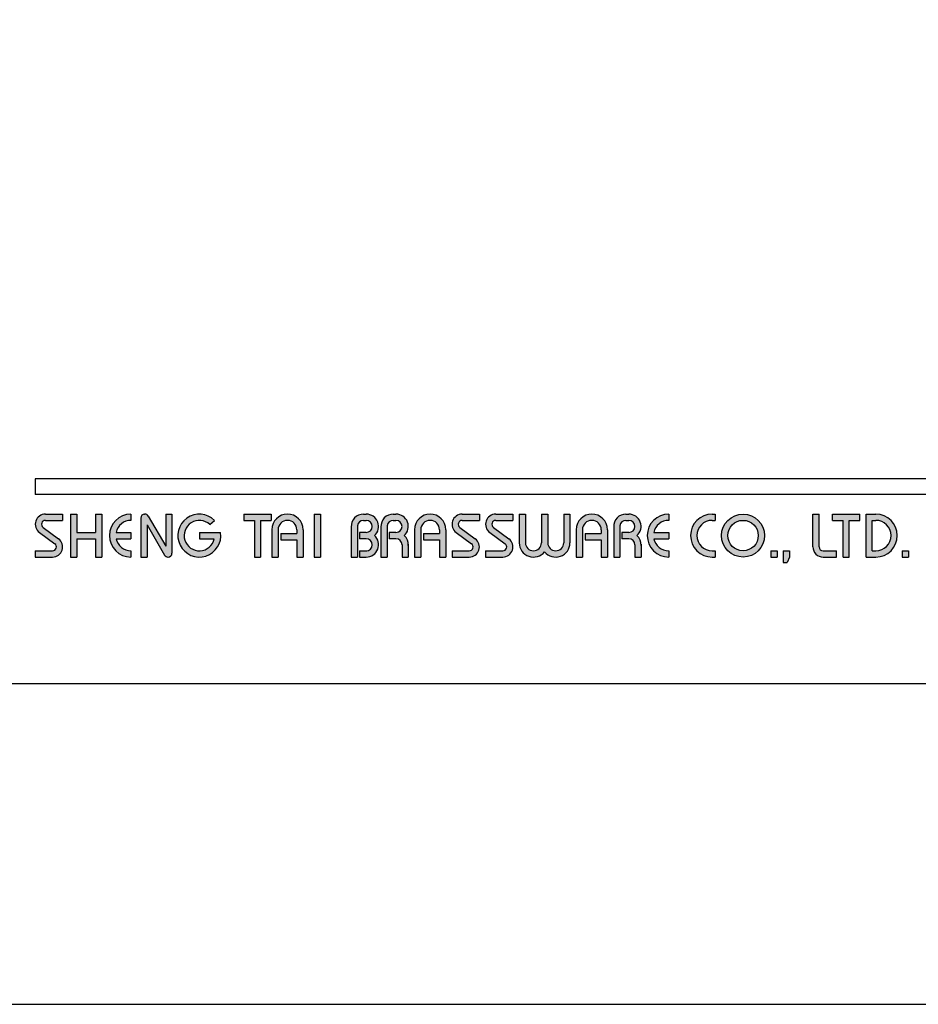
# Model space of a CAD drawing. Units: millimetres. Extents: x -2975 to -537, y 699 to 2280.
# Drawn here: x -906 to -861, y 699 to 749 of the extents above; entities that cross this region are included whole.
import ezdxf

# ---------------------------------------------------------------- set-up
doc = ezdxf.new("R2010")
doc.units = ezdxf.units.MM
doc.layers.add('A5', color=136, linetype='Continuous')
doc.layers.add('圖紙邊界', color=1, linetype='Continuous', plot=False)

msp = doc.modelspace()

# ---------------------------------------------------------------- hatches: boundary and pattern name
h = msp.add_hatch(color=256)
h.paths.add_polyline_path([(-904.148, 723.999), (-905.02, 723.999, 0.723861), (-905.325, 723.07), (-904.546, 722.496, -0.723861), (-904.663, 722.138), (-905.534, 722.138), (-905.534, 721.822), (-904.663, 721.822, 0.723861), (-904.358, 722.751), (-905.137, 723.325, -0.723861), (-905.02, 723.683), (-904.148, 723.683)])
h.paths.add_polyline_path([(-902.169, 723.999), (-902.485, 723.999), (-902.485, 723.069), (-903.436, 723.069), (-903.436, 723.999), (-903.753, 723.999), (-903.753, 721.822), (-903.436, 721.822), (-903.436, 722.752), (-902.485, 722.752), (-902.485, 721.822), (-902.169, 721.822)])
h.paths.add_polyline_path([(-900.684, 723.683), (-900.684, 723.999, 1), (-900.684, 721.822), (-900.684, 722.138, -0.354919), (-901.439, 722.752), (-900.684, 722.752), (-900.684, 723.069), (-901.439, 723.069, -0.354919)])
h.paths.add_polyline_path([(-899.815, 723.901, 0.270388), (-899.988, 723.999, 0.417862), (-900.189, 723.802), (-900.189, 721.822), (-899.872, 721.822), (-899.872, 723.455), (-898.979, 721.92, 0.270388), (-898.805, 721.822, 0.417862), (-898.605, 722.02), (-898.605, 723.999), (-898.922, 723.999), (-898.922, 722.366)])
h.paths.add_polyline_path([(-896.142, 723.069), (-897.219, 723.069), (-897.219, 722.752), (-896.463, 722.752, -3.815546), (-896.691, 723.474), (-896.448, 723.68, 6.212102)])
h.paths.add_polyline_path([(-893.576, 723.999), (-894.962, 723.999), (-894.962, 723.683), (-894.427, 723.683), (-894.427, 721.822), (-894.11, 721.822), (-894.11, 723.683), (-893.576, 723.683)])
h.paths.add_polyline_path([(-893.544, 723.208), (-893.544, 721.822), (-893.227, 721.822), (-893.227, 723.208, -1), (-892.276, 723.208), (-892.276, 723.01), (-893.095, 723.01), (-893.095, 722.693), (-892.276, 722.693), (-892.276, 721.822), (-891.96, 721.822), (-891.96, 723.208, 1)])
h.paths.add_polyline_path([(-891.081, 723.999), (-891.398, 723.999), (-891.398, 721.822), (-891.081, 721.822)])
h.paths.add_polyline_path([(-888.756, 723.999), (-888.896, 723.999, 0.398898), (-889.519, 723.409), (-889.519, 721.822), (-889.201, 721.822), (-889.201, 723.406, -0.386101), (-888.896, 723.683), (-888.756, 723.683, -1), (-888.756, 723.069), (-889.101, 723.069), (-889.101, 722.752), (-888.756, 722.752, -1), (-888.756, 722.138), (-889.101, 722.138), (-889.101, 721.822), (-888.756, 721.822, 0.688874), (-888.34, 722.911, 0.688874)])
h.paths.add_polyline_path([(-887.249, 723.999), (-887.39, 723.999, 0.398898), (-888.012, 723.409), (-888.012, 721.822), (-887.695, 721.822), (-887.695, 723.406, -0.386101), (-887.39, 723.683), (-887.249, 723.683, -1), (-887.249, 723.069), (-887.595, 723.069), (-887.595, 722.752), (-887.249, 722.752, -0.414214), (-886.943, 722.445), (-886.943, 721.822), (-886.626, 721.822), (-886.626, 722.475, 0.201265), (-886.834, 722.911, 0.688874)])
h.paths.add_polyline_path([(-886.31, 723.208), (-886.31, 721.822), (-885.993, 721.822), (-885.993, 723.208, -1), (-885.043, 723.208), (-885.043, 723.01), (-885.861, 723.01), (-885.861, 722.693), (-885.043, 722.693), (-885.043, 721.822), (-884.726, 721.822), (-884.726, 723.208, 1)])
h.paths.add_polyline_path([(-883.023, 723.999), (-883.894, 723.999, 0.723861), (-884.2, 723.07), (-883.42, 722.496, -0.723861), (-883.538, 722.138), (-884.409, 722.138), (-884.409, 721.822), (-883.538, 721.822, 0.723861), (-883.232, 722.751), (-884.012, 723.325, -0.723861), (-883.894, 723.683), (-883.023, 723.683)])
h.paths.add_polyline_path([(-881.32, 723.999), (-882.192, 723.999, 0.723861), (-882.497, 723.07), (-881.718, 722.496, -0.723861), (-881.835, 722.138), (-882.706, 722.138), (-882.706, 721.822), (-881.835, 721.822, 0.723861), (-881.53, 722.751), (-882.309, 723.325, -0.723861), (-882.192, 723.683), (-881.32, 723.683)])
h.paths.add_polyline_path([(-880.687, 723.999), (-881.004, 723.999), (-881.004, 722.544, 0.70893), (-879.717, 722.093, 0.70893), (-878.43, 722.544), (-878.43, 723.999), (-878.747, 723.999), (-878.747, 722.544, -1), (-879.558, 722.544), (-879.558, 723.999), (-879.875, 723.999), (-879.875, 722.544, -1), (-880.687, 722.544)])
h.paths.add_polyline_path([(-878.113, 723.208), (-878.113, 721.822), (-877.796, 721.822), (-877.796, 723.208, -1), (-876.846, 723.208), (-876.846, 723.01), (-877.665, 723.01), (-877.665, 722.693), (-876.846, 722.693), (-876.846, 721.822), (-876.529, 721.822), (-876.529, 723.208, 1)])
h.paths.add_polyline_path([(-875.449, 723.999), (-875.589, 723.999, 0.398898), (-876.212, 723.409), (-876.212, 721.822), (-875.895, 721.822), (-875.895, 723.406, -0.386101), (-875.589, 723.683), (-875.449, 723.683, -1), (-875.449, 723.069), (-875.794, 723.069), (-875.794, 722.752), (-875.449, 722.752, -0.414214), (-875.142, 722.445), (-875.142, 721.822), (-874.826, 721.822), (-874.826, 722.475, 0.201265), (-875.034, 722.911, 0.688874)])
h.paths.add_polyline_path([(-873.421, 723.999, 1), (-873.421, 721.822), (-873.421, 722.138, -0.354919), (-874.176, 722.752), (-873.421, 722.752), (-873.421, 723.069), (-874.176, 723.069, -0.354919), (-873.421, 723.683)])
h.paths.add_polyline_path([(-871.061, 723.999), (-871.223, 723.999, 1), (-871.223, 721.822), (-871.061, 721.822), (-871.061, 722.138), (-871.223, 722.138, -1), (-871.223, 723.683), (-871.061, 723.683)])
h.paths.add_polyline_path([(-870.744, 722.911, 1), (-868.566, 722.911, 1)])
h.paths.add_polyline_path([(-868.883, 722.911, -1), (-870.427, 722.911, -1)], flags=16)
h.paths.add_polyline_path([(-865.795, 723.999), (-866.111, 723.999), (-866.111, 722.336, 0.414214), (-865.597, 721.822), (-864.923, 721.822), (-864.923, 722.138), (-865.597, 722.138, -0.414214), (-865.795, 722.336)])
h.paths.add_polyline_path([(-863.735, 723.999), (-865.121, 723.999), (-865.121, 723.683), (-864.587, 723.683), (-864.587, 721.822), (-864.27, 721.822), (-864.27, 723.683), (-863.735, 723.683)])
h.paths.add_polyline_path([(-862.924, 723.999), (-863.419, 723.999), (-863.419, 721.822), (-862.924, 721.822, 1)])
h.paths.add_polyline_path([(-863.102, 723.683), (-862.924, 723.683, -1), (-862.924, 722.138), (-863.102, 722.138)], flags=16)
h = msp.add_hatch(color=256)
h.paths.add_polyline_path([(-867.933, 722.138), (-868.25, 722.138), (-868.25, 721.822), (-867.933, 721.822)])
h.paths.add_polyline_path([(-867.299, 722.138), (-867.616, 722.138), (-867.616, 721.822), (-867.627, 721.544), (-867.414, 721.544), (-867.299, 721.822)])
h.paths.add_polyline_path([(-861.271, 722.138), (-861.588, 722.138), (-861.588, 721.822), (-861.271, 721.822)])

# ---------------------------------------------------------------- linework, layer by layer
for p, q in [((-805.845, 725.781), (-905.534, 725.781)), ((-805.845, 724.989), (-905.534, 724.989)), ((-905.02, 723.999), (-904.148, 723.999)), ((-904.148, 723.999), (-904.148, 723.683)), ((-903.753, 723.999), (-903.753, 721.822)), ((-903.753, 723.999), (-903.436, 723.999)), ((-903.436, 723.999), (-903.436, 723.069)), ((-902.485, 723.999), (-902.169, 723.999)), ((-902.485, 723.999), (-902.485, 723.069)), ((-902.169, 723.999), (-902.169, 721.822)), ((-900.684, 723.999), (-900.684, 723.683)), ((-899.991, 723.999), (-899.986, 723.999)), ((-899.815, 723.901), (-898.922, 722.366)), ((-898.922, 723.999), (-898.605, 723.999)), ((-898.922, 723.999), (-898.922, 722.366)), ((-898.605, 723.999), (-898.605, 722.02)), ((-894.962, 723.999), (-893.576, 723.999)), ((-894.962, 723.999), (-894.962, 723.683)), ((-893.576, 723.999), (-893.576, 723.683)), ((-891.398, 723.999), (-891.398, 721.822)), ((-891.398, 723.999), (-891.081, 723.999)), ((-891.081, 723.999), (-891.081, 721.822)), ((-888.896, 723.999), (-888.756, 723.999)), ((-887.39, 723.999), (-887.249, 723.999)), ((-883.894, 723.999), (-883.023, 723.999)), ((-883.894, 723.999), (-883.023, 723.999)), ((-883.023, 723.999), (-883.023, 723.683)), ((-882.192, 723.999), (-881.32, 723.999)), ((-882.192, 723.999), (-881.32, 723.999)), ((-881.32, 723.999), (-881.32, 723.683)), ((-881.004, 723.999), (-880.687, 723.999)), ((-881.004, 723.999), (-881.004, 722.544)), ((-880.687, 723.999), (-880.687, 722.544)), ((-879.875, 723.999), (-879.558, 723.999)), ((-879.875, 723.999), (-879.875, 722.544)), ((-879.558, 723.999), (-879.558, 722.544)), ((-878.747, 723.999), (-878.43, 723.999)), ((-878.747, 723.999), (-878.747, 722.544)), ((-878.43, 723.999), (-878.43, 722.544)), ((-875.589, 723.999), (-875.449, 723.999)), ((-875.589, 723.999), (-875.449, 723.999)), ((-873.421, 723.999), (-873.421, 723.683)), ((-871.223, 723.999), (-871.061, 723.999)), ((-871.061, 723.999), (-871.061, 723.683)), ((-866.111, 723.999), (-865.795, 723.999)), ((-866.111, 722.336), (-866.111, 723.999)), ((-865.795, 722.336), (-865.795, 723.999)), ((-865.121, 723.999), (-863.735, 723.999)), ((-865.121, 723.683), (-865.121, 723.999)), ((-863.735, 723.683), (-863.735, 723.999)), ((-863.419, 721.822), (-863.419, 723.999)), ((-863.419, 723.999), (-862.924, 723.999)), ((-905.02, 723.683), (-904.148, 723.683)), ((-900.189, 723.802), (-900.189, 721.822)), ((-899.872, 723.455), (-898.979, 721.92)), ((-899.872, 723.455), (-899.872, 721.822)), ((-896.691, 723.474), (-896.448, 723.68)), ((-894.962, 723.683), (-894.427, 723.683)), ((-894.427, 723.683), (-894.427, 721.822)), ((-894.11, 723.683), (-894.11, 721.822)), ((-894.11, 723.683), (-893.576, 723.683)), ((-889.519, 723.409), (-889.519, 721.822)), ((-889.201, 723.406), (-889.201, 721.822)), ((-888.896, 723.683), (-888.756, 723.683)), ((-888.012, 723.409), (-888.012, 721.822)), ((-888.012, 723.409), (-888.012, 721.822)), ((-887.695, 723.406), (-887.695, 721.822)), ((-887.39, 723.683), (-887.249, 723.683)), ((-883.894, 723.683), (-883.023, 723.683)), ((-882.192, 723.683), (-881.32, 723.683)), ((-876.212, 723.409), (-876.212, 721.822)), ((-875.895, 723.406), (-875.895, 721.822)), ((-875.589, 723.683), (-875.449, 723.683)), ((-871.223, 723.683), (-871.061, 723.683)), ((-865.121, 723.683), (-864.587, 723.683)), ((-864.587, 721.822), (-864.587, 723.683)), ((-864.27, 721.822), (-864.27, 723.683)), ((-864.27, 723.683), (-863.735, 723.683)), ((-863.102, 722.138), (-863.102, 723.683)), ((-863.102, 723.683), (-862.924, 723.683)), ((-905.325, 723.07), (-904.546, 722.496)), ((-905.137, 723.325), (-904.358, 722.751)), ((-903.436, 723.069), (-902.485, 723.069)), ((-901.439, 723.069), (-900.684, 723.069)), ((-900.684, 723.069), (-900.684, 722.752)), ((-897.219, 723.069), (-896.142, 723.069)), ((-897.219, 723.069), (-897.219, 722.752)), ((-893.544, 723.208), (-893.544, 721.822)), ((-893.227, 723.208), (-893.227, 721.822)), ((-893.095, 723.01), (-892.276, 723.01)), ((-893.095, 723.01), (-893.095, 722.693)), ((-892.276, 723.208), (-892.276, 723.01)), ((-891.96, 723.208), (-891.96, 721.822)), ((-889.101, 723.069), (-889.101, 722.752)), ((-888.756, 723.069), (-889.101, 723.069)), ((-887.249, 723.069), (-887.595, 723.069)), ((-887.595, 723.069), (-887.595, 722.752)), ((-886.31, 723.208), (-886.31, 721.822)), ((-885.993, 723.208), (-885.993, 721.822)), ((-885.861, 723.01), (-885.043, 723.01)), ((-885.861, 723.01), (-885.861, 722.693)), ((-885.043, 723.208), (-885.043, 723.01)), ((-884.726, 723.208), (-884.726, 721.822)), ((-884.2, 723.07), (-883.42, 722.496)), ((-884.012, 723.325), (-883.232, 722.751)), ((-882.497, 723.07), (-881.718, 722.496)), ((-882.309, 723.325), (-881.53, 722.751)), ((-878.113, 723.208), (-878.113, 721.822)), ((-877.796, 723.208), (-877.796, 721.822)), ((-877.665, 723.01), (-877.665, 722.693)), ((-877.665, 723.01), (-876.846, 723.01)), ((-876.846, 723.208), (-876.846, 723.01)), ((-876.529, 723.208), (-876.529, 721.822)), ((-876.212, 723.208), (-876.212, 721.822)), ((-875.794, 723.069), (-875.794, 722.752)), ((-875.449, 723.069), (-875.794, 723.069)), ((-874.176, 723.069), (-873.421, 723.069)), ((-873.421, 723.069), (-873.421, 722.752)), ((-903.436, 722.752), (-903.436, 721.822)), ((-903.436, 722.752), (-902.485, 722.752)), ((-902.485, 722.752), (-902.485, 721.822)), ((-901.439, 722.752), (-900.684, 722.752)), ((-897.219, 722.752), (-896.463, 722.752)), ((-893.095, 722.693), (-892.276, 722.693)), ((-892.276, 722.693), (-892.276, 721.822)), ((-888.756, 722.752), (-889.101, 722.752)), ((-887.249, 722.752), (-887.595, 722.752)), ((-886.943, 722.445), (-886.943, 721.822)), ((-886.626, 722.475), (-886.626, 721.822)), ((-885.861, 722.693), (-885.043, 722.693)), ((-885.043, 722.693), (-885.043, 721.822)), ((-877.665, 722.693), (-876.846, 722.693)), ((-876.846, 722.693), (-876.846, 721.822)), ((-875.449, 722.752), (-875.794, 722.752)), ((-875.142, 722.445), (-875.142, 721.822)), ((-874.826, 722.475), (-874.826, 721.822)), ((-874.176, 722.752), (-873.421, 722.752)), ((-905.534, 722.138), (-905.534, 721.822)), ((-905.534, 722.138), (-904.663, 722.138)), ((-900.684, 722.138), (-900.684, 721.822)), ((-889.101, 722.138), (-889.101, 721.822)), ((-889.101, 722.138), (-888.727, 722.138)), ((-884.409, 722.138), (-883.538, 722.138)), ((-884.409, 722.138), (-884.409, 721.822)), ((-882.706, 722.138), (-881.835, 722.138)), ((-882.706, 722.138), (-882.706, 721.822)), ((-873.421, 722.138), (-873.421, 721.822)), ((-871.223, 722.138), (-871.061, 722.138)), ((-871.061, 722.138), (-871.061, 721.822)), ((-868.25, 722.138), (-868.25, 721.822)), ((-868.25, 722.138), (-867.933, 722.138)), ((-867.933, 722.138), (-867.933, 721.822)), ((-867.616, 722.138), (-867.616, 721.822)), ((-867.616, 722.138), (-867.299, 722.138)), ((-867.299, 722.138), (-867.299, 721.822)), ((-865.597, 722.138), (-864.923, 722.138)), ((-864.923, 721.822), (-864.923, 722.138)), ((-863.102, 722.138), (-862.924, 722.138)), ((-861.588, 722.138), (-861.588, 721.822)), ((-861.588, 722.138), (-861.271, 722.138)), ((-861.271, 722.138), (-861.271, 721.822)), ((-905.534, 721.822), (-904.663, 721.822)), ((-903.753, 721.822), (-903.436, 721.822)), ((-902.485, 721.822), (-902.169, 721.822)), ((-900.189, 721.822), (-899.872, 721.822)), ((-898.808, 721.822), (-898.803, 721.822)), ((-894.427, 721.822), (-894.11, 721.822)), ((-893.544, 721.822), (-893.227, 721.822)), ((-892.276, 721.822), (-891.96, 721.822)), ((-891.398, 721.822), (-891.081, 721.822)), ((-889.519, 721.822), (-889.201, 721.822)), ((-889.101, 721.822), (-888.756, 721.822)), ((-888.012, 721.822), (-887.695, 721.822)), ((-888.012, 721.822), (-887.695, 721.822)), ((-886.943, 721.822), (-886.626, 721.822)), ((-886.31, 721.822), (-885.993, 721.822)), ((-886.31, 721.822), (-885.993, 721.822)), ((-885.043, 721.822), (-884.726, 721.822)), ((-885.043, 721.822), (-884.726, 721.822)), ((-884.409, 721.822), (-883.538, 721.822)), ((-884.409, 721.822), (-883.538, 721.822)), ((-882.706, 721.822), (-881.835, 721.822)), ((-882.706, 721.822), (-881.835, 721.822)), ((-878.113, 721.822), (-877.796, 721.822)), ((-878.113, 721.822), (-877.796, 721.822)), ((-876.846, 721.822), (-876.529, 721.822)), ((-876.846, 721.822), (-876.529, 721.822)), ((-876.212, 721.822), (-875.895, 721.822)), ((-876.212, 721.822), (-875.895, 721.822)), ((-876.212, 721.822), (-875.895, 721.822)), ((-875.142, 721.822), (-874.826, 721.822)), ((-871.223, 721.822), (-871.061, 721.822)), ((-868.25, 721.822), (-867.933, 721.822)), ((-867.616, 721.822), (-867.627, 721.544)), ((-867.627, 721.544), (-867.414, 721.544)), ((-867.299, 721.822), (-867.414, 721.544)), ((-865.597, 721.822), (-864.923, 721.822)), ((-864.587, 721.822), (-864.27, 721.822)), ((-863.419, 721.822), (-862.924, 721.822)), ((-861.588, 721.822), (-861.271, 721.822))]:
    msp.add_line(p, q)
at = {"ltscale": 10}
msp.add_line((-905.534, 725.781), (-905.534, 724.989), dxfattribs=at)
for radius in [1.089, 0.772]:
    msp.add_circle((-869.655, 722.911), radius)
for centre, radius, start, end in [((-905.02, 723.485), 0.515, 90, 233.5973), ((-900.684, 722.911), 1.089, 90, 270), ((-899.991, 723.802), 0.198, 90, 180), ((-899.986, 723.802), 0.198, 30.1916, 90), ((-897.219, 722.911), 1.089, 44.9428, 8.3636), ((-892.752, 723.208), 0.792, 0, 180), ((-888.896, 723.376), 0.624, 90, 183.0121), ((-888.756, 723.376), 0.624, 311.7522, 90), ((-887.39, 723.376), 0.624, 90, 183.0121), ((-887.249, 723.376), 0.624, 311.7522, 90), ((-885.518, 723.208), 0.792, 0, 180), ((-883.894, 723.485), 0.515, 90, 233.5973), ((-882.192, 723.485), 0.515, 90, 233.5973), ((-877.321, 723.208), 0.792, 0, 180), ((-875.589, 723.376), 0.624, 90, 183.0121), ((-875.449, 723.376), 0.624, 311.7522, 90), ((-873.421, 722.911), 1.089, 90, 270), ((-871.223, 722.911), 1.089, 90, 270), ((-862.924, 722.911), 1.089, 270, 90), ((-905.02, 723.485), 0.198, 90, 233.5973), ((-900.684, 722.911), 0.772, 90, 168.163), ((-897.219, 722.911), 0.772, 46.9074, 348.163), ((-892.752, 723.208), 0.475, 0, 180), ((-888.896, 723.376), 0.307, 90, 174.4466), ((-888.756, 723.376), 0.307, 270, 90), ((-887.39, 723.376), 0.307, 90, 174.4466), ((-887.249, 723.376), 0.307, 270, 90), ((-885.518, 723.208), 0.475, 0, 180), ((-883.894, 723.485), 0.198, 90, 233.5973), ((-882.192, 723.485), 0.198, 90, 233.5973), ((-877.321, 723.208), 0.475, 0, 180), ((-875.589, 723.376), 0.307, 90, 174.4466), ((-875.449, 723.376), 0.307, 270, 90), ((-873.421, 722.911), 0.772, 90, 168.163), ((-871.223, 722.911), 0.772, 90, 270), ((-862.924, 722.911), 0.772, 270, 90), ((-888.756, 722.445), 0.624, 270, 48.2478), ((-887.249, 722.445), 0.624, 357.2706, 48.2478), ((-875.449, 722.445), 0.624, 357.2706, 48.2478), ((-904.663, 722.336), 0.515, 270, 53.5973), ((-904.663, 722.336), 0.198, 270, 53.5973), ((-900.684, 722.911), 0.772, 191.837, 270), ((-888.756, 722.445), 0.307, 270, 90), ((-887.249, 722.445), 0.307, 0, 90), ((-883.538, 722.336), 0.515, 270, 53.5973), ((-883.538, 722.336), 0.198, 270, 53.5973), ((-881.835, 722.336), 0.515, 270, 53.5973), ((-881.835, 722.336), 0.198, 270, 53.5973), ((-880.281, 722.544), 0.723, 180, 321.3359), ((-880.281, 722.544), 0.406, 180, 0), ((-879.152, 722.544), 0.723, 218.6641, 0), ((-879.152, 722.544), 0.406, 180, 0), ((-875.449, 722.445), 0.307, 0, 90), ((-873.421, 722.911), 0.772, 191.837, 270), ((-898.808, 722.02), 0.198, 210.1916, 270), ((-898.803, 722.02), 0.198, 270, 0), ((-865.597, 722.336), 0.515, 180, 270), ((-865.597, 722.336), 0.198, 180, 270)]:
    msp.add_arc(centre, radius, start, end)
at = {"layer": 'A5', "ltscale": 10}
msp.add_lwpolyline([(-948.705, 979.895), (-755.169, 979.895), (-755.169, 715.395), (-948.705, 715.395)], close=True, dxfattribs=at)
at = {"layer": '圖紙邊界', "ltscale": 10}
msp.add_lwpolyline([(-956.937, 699.145), (-746.937, 699.145), (-746.937, 996.145), (-956.937, 996.145)], close=True, dxfattribs=at)

doc.saveas('drawing.dxf')
